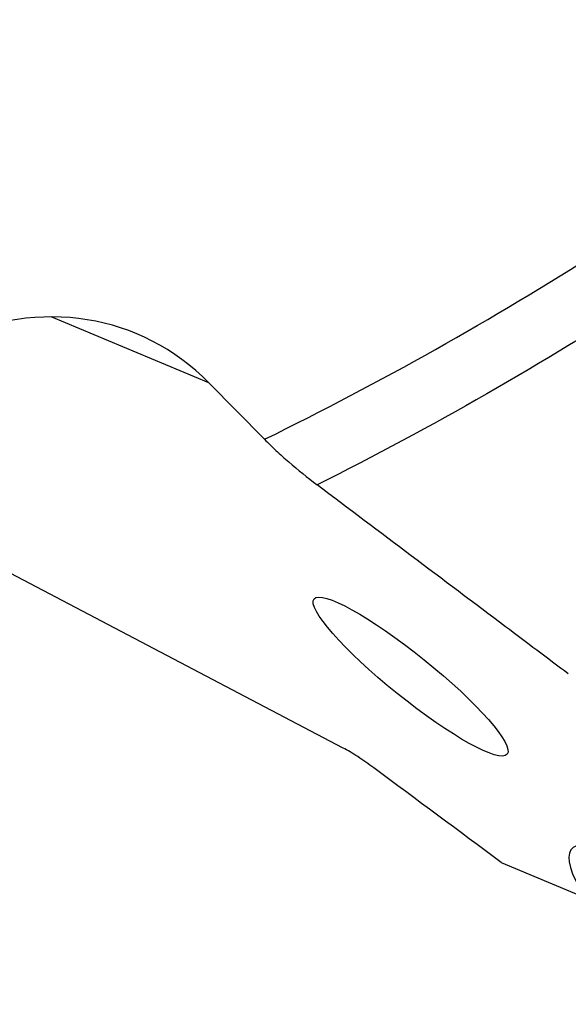
# Model space of a CAD drawing. Units: millimetres. Extents: x 0 to 841, y 0 to 594.
# Drawn here: x 167 to 177, y 113 to 131 of the extents above; entities that cross this region are included whole.
import ezdxf

# ---------------------------------------------------------------- set-up
doc = ezdxf.new("R2010")
doc.units = ezdxf.units.MM
doc.header["$LTSCALE"] = 46.255
doc.layers.add('607078955-000_CL', color=7, linetype='CONTINUOUS')

msp = doc.modelspace()

# ---------------------------------------------------------------- linework, layer by layer
at = {"layer": '607078955-000_CL', "color": 9, "linetype": 'CONTINUOUS'}
msp.add_line((170.0956, 124.3116), (167.2795, 125.4912), dxfattribs=at)
at = {"layer": '607078955-000_CL', "color": 7, "linetype": 'CONTINUOUS'}
for p, q in [((171.0893, 123.304), (170.0956, 124.3116)), ((172.4933, 117.7883), (166.1288, 121.1311)), ((175.3152, 115.7451), (176.8114, 115.1184))]:
    msp.add_line(p, q, dxfattribs=at)
for centre, major_axis, ratio, start_param, end_param in [((166.5293, 119.6379), (2.201, 5.5822), 0.800196, -0.3404657, 1.719305), ((182.9236, 110.3468), (6.3502, -5.6376), 0.1400433, 8.2227545, 9.849081)]:
    msp.add_ellipse(centre, major_axis=major_axis, ratio=ratio, start_param=start_param, end_param=end_param, dxfattribs=at)
msp.add_ellipse((173.6993, 119.0645), major_axis=(1.7247, -1.3887), ratio=0.174339, dxfattribs=at)
at = {"layer": '607078955-000_CL', "color": 9, "linetype": 'CONTINUOUS'}
for points, knots in [([(171.0893, 123.304), (173.1539, 124.3157), (177.2178, 126.609), (181.0064, 129.331), (182.8466, 130.8024)], [0, 0, 0, 0, 0.4938758, 1, 1, 1, 1]), ([(183.7018, 130.0344), (181.8734, 128.5617), (178.1103, 125.8311), (174.0766, 123.5165), (172.0268, 122.4902)], [0, 0, 0, 0, 0.5059775, 1, 1, 1, 1])]:
    msp.add_open_spline(points, degree=3, knots=knots, dxfattribs=at)
at = {"layer": '607078955-000_CL', "color": 7, "linetype": 'CONTINUOUS'}
for points, knots in [([(171.0893, 123.304), (171.1559, 123.2364), (171.2977, 123.0991), (171.6056, 122.822), (171.8538, 122.6206), (172.0268, 122.4902)], [0, 0, 0, 0, 0.2290147, 0.4766479, 1, 1, 1, 1]), ([(176.5158, 119.1122), (176.1417, 119.3934), (174.6448, 120.5187), (173.1486, 121.6449), (172.0268, 122.4902)], [0, 0, 0, 0, 0.2499279, 1, 1, 1, 1]), ([(173.044, 117.4312), (172.9491, 117.5016), (172.8088, 117.6004), (172.6231, 117.7166), (172.5354, 117.7663), (172.4933, 117.7883)], [0, 0, 0, 0, 0.5396109, 0.7831286, 1, 1, 1, 1])]:
    msp.add_open_spline(points, degree=3, knots=knots, dxfattribs=at)
msp.add_open_spline([(175.3152, 115.7451), (174.558, 116.307), (173.801, 116.869), (173.044, 117.4312)], degree=3, dxfattribs=at)

doc.saveas('drawing.dxf')
